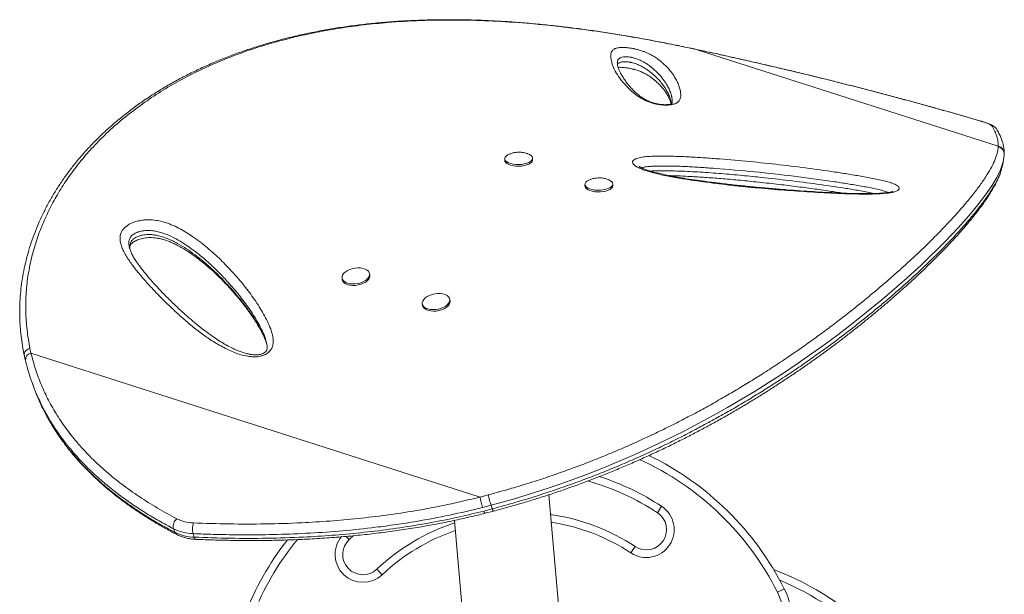
# Model space of a CAD drawing. Units: millimetres. Extents: x -61 to 737, y 0 to 529.
# Drawn here: x 397 to 421, y 252 to 266 of the extents above; entities that cross this region are included whole.
import ezdxf

# ---------------------------------------------------------------- set-up
doc = ezdxf.new("R2010")
doc.units = ezdxf.units.MM
doc.header["$LTSCALE"] = 20
doc.layers.add('CONTOUR', color=7, linetype='Continuous')

msp = doc.modelspace()

# ---------------------------------------------------------------- linework, layer by layer
at = {"layer": 'CONTOUR', "linetype": 'Continuous', "lineweight": 15}
for p, q in [((413.47162, 265.17602), (413.4685, 265.17699)), ((413.68548, 265.13071), (413.47162, 265.17602)), ((413.68548, 265.13071), (413.68371, 265.13267)), ((421.1319, 262.7456), (413.68548, 265.13071)), ((411.73911, 264.81879), (411.73715, 264.80281)), ((420.69255, 263.36358), (420.70435, 263.36208)), ((421.1313, 262.72808), (421.1319, 262.7456)), ((409.64979, 262.40719), (409.649, 262.44942)), ((421.27058, 262.46192), (421.27965, 262.52308)), ((421.2745, 262.52343), (421.27563, 262.54065)), ((421.27632, 262.54061), (421.27667, 262.56385)), ((408.96142, 262.43647), (408.96222, 262.39425)), ((410.93955, 261.80287), (410.94035, 261.76064)), ((411.50018, 261.92807), (411.46271, 261.9402)), ((411.62792, 261.77359), (411.62713, 261.81581)), ((405.63432, 259.56434), (405.62807, 259.60264)), ((404.94935, 259.49187), (404.9556, 259.45357)), ((406.92749, 258.85826), (406.93374, 258.81997)), ((407.61245, 258.93074), (407.6062, 258.96903)), ((403.08094, 257.91505), (403.07772, 257.92672)), ((397.25227, 257.75899), (397.27825, 257.64204)), ((408.3527, 254.09484), (397.27825, 257.64204)), ((397.29925, 256.93714), (397.33024, 256.84972)), ((408.3527, 254.09484), (408.555, 254.14764)), ((410.53803, 248.56472), (410.04927, 254.15129)), ((408.62415, 253.89146), (408.41675, 253.83778)), ((408.44773, 253.75036), (408.65514, 253.80404)), ((408.47624, 253.69556), (408.68068, 253.74832)), ((408.65514, 253.80404), (408.62415, 253.89146)), ((412.82951, 253.86644), (412.72657, 253.7097)), ((407.72021, 253.5186), (408.20824, 247.94045)), ((400.82268, 253.22636), (400.7917, 253.31378)), ((401.27623, 253.1932), (401.30721, 253.10578)), ((405.04906, 253.12298), (405.12303, 253.04448)), ((405.23115, 253.14394), (405.12303, 253.04448)), ((412.07457, 252.717), (412.17752, 252.87374)), ((405.8089, 252.31656), (405.93751, 252.18008)), ((415.68626, 251.74834), (415.85383, 251.83253))]:
    msp.add_line(p, q, dxfattribs=at)
at = {"layer": 'CONTOUR', "linetype": 'Continuous', "lineweight": 15, "flags": 128}
for points in [[(420.97774, 263.24178), (420.96755, 263.25299), (420.94924, 263.26578), (420.92311, 263.27996), (420.88954, 263.29531), (420.84904, 263.31159), (420.80222, 263.32857), (420.74979, 263.34599), (420.69255, 263.36358)], [(409.5235, 262.56162), (409.52748, 262.56024), (409.57573, 262.53921), (409.6129, 262.51425), (409.63748, 262.48636), (409.64845, 262.4567), (409.64537, 262.42648), (409.62836, 262.39693), (409.59813, 262.36926), (409.5559, 262.34461), (409.50341, 262.32399), (409.4428, 262.30823), (409.37656, 262.298), (409.3074, 262.29369), (409.23815, 262.2955), (409.17165, 262.30334), (409.11061, 262.3169), (409.05754, 262.33562), (409.01461, 262.35873), (408.98358, 262.38529), (408.96571, 262.41421), (408.96175, 262.44431), (408.97184, 262.47435), (408.99558, 262.5031), (409.032, 262.5294), (409.07961, 262.55215), (409.08203, 262.55309)], [(421.22828, 262.28502), (421.1863, 262.16042), (421.09663, 261.97624), (420.97482, 261.77176), (420.81929, 261.54541), (420.62918, 261.29689), (420.4054, 261.02772), (420.14485, 260.73533), (419.98635, 260.56583), (419.81567, 260.38906), (419.63265, 260.20523), (419.43636, 260.01383), (419.22689, 259.81535), (418.88484, 259.50243), (418.51027, 259.17352), (418.26951, 258.96885), (418.01623, 258.75891), (417.7496, 258.54363), (417.4688, 258.32302), (417.17407, 258.09799), (416.86276, 257.8673), (416.53657, 257.63305), (416.19262, 257.39408), (415.83307, 257.15278), (415.45672, 256.90927), (415.13456, 256.70795), (414.80085, 256.50617), (414.45672, 256.3051), (414.09936, 256.10375), (413.73182, 255.9045), (413.35123, 255.70641), (412.96108, 255.51191), (412.56067, 255.32115), (412.1666, 255.14203), (411.76407, 254.96771), (411.35497, 254.79933), (410.93642, 254.63609), (410.51262, 254.47995), (410.08066, 254.33007), (409.64489, 254.18807), (409.20423, 254.05495), (408.62415, 253.89147), (408.62415, 253.89146), (408.62415, 253.89146)], [(409.64979, 262.40719), (409.64616, 262.38425), (409.62916, 262.3547), (409.59892, 262.32704), (409.55669, 262.30239), (409.5042, 262.28176), (409.4436, 262.26601), (409.37736, 262.25577), (409.3082, 262.25147), (409.23895, 262.25327), (409.17244, 262.26111), (409.11141, 262.27467), (409.05834, 262.29339), (409.01541, 262.3165), (408.98437, 262.34306), (408.96651, 262.37198), (408.96222, 262.39425)], [(411.50297, 261.92755), (411.52947, 261.91734), (411.57275, 261.89435), (411.60418, 261.86788), (411.62248, 261.83902), (411.62689, 261.80894), (411.61724, 261.77888), (411.59392, 261.75006), (411.55789, 261.72368), (411.51061, 261.70079), (411.45403, 261.68236), (411.39046, 261.66912), (411.32251, 261.66162), (411.25295, 261.66017), (411.18464, 261.66483), (411.12036, 261.6754), (411.06276, 261.69146), (411.01419, 261.71234), (410.97664, 261.7372), (410.95165, 261.765), (410.94023, 261.79463), (410.94287, 261.82485), (410.95944, 261.85444), (410.98927, 261.88219), (411.03114, 261.90695), (411.06119, 261.91989)], [(411.62792, 261.77359), (411.62769, 261.76672), (411.61804, 261.73665), (411.59472, 261.70784), (411.55868, 261.68145), (411.51141, 261.65857), (411.45482, 261.64013), (411.39126, 261.62689), (411.3233, 261.61939), (411.25374, 261.61794), (411.18543, 261.6226), (411.12116, 261.63317), (411.06356, 261.64923), (411.01499, 261.67011), (410.97744, 261.69497), (410.95244, 261.72278), (410.94103, 261.7524), (410.94035, 261.76064)], [(405.02694, 259.64292), (405.07622, 259.67594), (405.1342, 259.70369), (405.19851, 259.72504), (405.26651, 259.73911), (405.33542, 259.74533), (405.40241, 259.74343), (405.46475, 259.73351), (405.51988, 259.71595), (405.56555, 259.6915), (405.59989, 259.66113), (405.62148, 259.62611), (405.62946, 259.58785), (405.62348, 259.54794), (405.60379, 259.50799), (405.57121, 259.46966), (405.52706, 259.4345), (405.47316, 259.40395), (405.4117, 259.37927), (405.3452, 259.36147), (405.2764, 259.35128), (405.2081, 259.34911), (405.1431, 259.35505), (405.08406, 259.36886), (405.0334, 259.38997), (404.99319, 259.41752), (404.96508, 259.45038), (404.95022, 259.48721), (404.94922, 259.5265), (404.96211, 259.56664), (404.98838, 259.60598), (405.02694, 259.64292)], [(405.63432, 259.56434), (405.63571, 259.54956), (405.62973, 259.50964), (405.61004, 259.4697), (405.57746, 259.43136), (405.53331, 259.3962), (405.47941, 259.36566), (405.41795, 259.34098), (405.35145, 259.32318), (405.28265, 259.31298), (405.21435, 259.31081), (405.14935, 259.31675), (405.09031, 259.33056), (405.03964, 259.35168), (404.99944, 259.37923), (404.97133, 259.41209), (404.95647, 259.44892), (404.9556, 259.45357)], [(407.5744, 259.03161), (407.59765, 258.99709), (407.60735, 258.95915), (407.60312, 258.91936), (407.58511, 258.87933), (407.55408, 258.8407), (407.51129, 258.80506), (407.45849, 258.77387), (407.39784, 258.7484), (407.33183, 258.72969), (407.26316, 258.71852), (407.19464, 258.71533), (407.12908, 258.72026), (407.06915, 258.73311), (407.01733, 258.75335), (406.97571, 258.78016), (406.94602, 258.81243), (406.92946, 258.84884), (406.92671, 258.88791), (406.93789, 258.92803), (406.96253, 258.96756), (406.99964, 259.00488), (407.04768, 259.03847), (407.1047, 259.06695), (407.16835, 259.08915), (407.23604, 259.10417), (407.30499, 259.11139), (407.37237, 259.11051), (407.43544, 259.10157), (407.4916, 259.08494), (407.53857, 259.0613), (407.5744, 259.03161)], [(407.61245, 258.93074), (407.6136, 258.92086), (407.60937, 258.88106), (407.59136, 258.84103), (407.56033, 258.80241), (407.51754, 258.76677), (407.46474, 258.73557), (407.40409, 258.7101), (407.33808, 258.6914), (407.26941, 258.68022), (407.20089, 258.67704), (407.13533, 258.68197), (407.0754, 258.69482), (407.02358, 258.71506), (406.98196, 258.74186), (406.95227, 258.77413), (406.93571, 258.81055), (406.93374, 258.81997)]]:
    msp.add_lwpolyline(points, dxfattribs=at)
at = {"layer": 'CONTOUR', "linetype": 'Continuous', "lineweight": 15}
for centre, radius, start, end in [((420.94017, 263.06229), 0.18338, 30.763913, 78.178912), ((421.09177, 262.56359), 0.18638, 0.077886, 77.565027), ((397.30477, 257.4812), 0.16301, 99.362224, 184.914514), ((409.34601, 248.56262), 7.0956, 26.677647, 65.509281), ((409.34601, 248.56262), 7.28313, 26.677647, 64.208498), ((409.34601, 248.56262), 6.15797, 56.703475, 74.376897), ((409.34601, 248.56262), 6.3455, 56.703475, 72.127517), ((409.87038, 254.33647), 1.53679, 189.045922, 198.935415), ((408.54672, 253.76589), 0.1002, 188.914109, 225.390724), ((412.45204, 253.29172), 0.6876, 236.703475, 56.703475), ((412.45204, 253.29172), 0.50007, 236.703475, 56.703475), ((401.03831, 253.36927), 0.25278, 130.785676, 192.680626), ((401.3105, 254.43915), 0.98131, 243.53603, 268.513494), ((409.34601, 248.56262), 5.15783, 56.703475, 81.687312), ((409.34601, 248.56262), 4.9703, 56.703475, 81.175245), ((401.30618, 254.34729), 1.15449, 243.53603, 268.513494), ((400.9059, 253.25222), 0.08714, 197.258435, 241.061504), ((401.33716, 254.25988), 1.15449, 243.53603, 268.513494), ((401.67673, 253.31251), 0.4179, 159.601192, 196.589417), ((409.34601, 248.56262), 5.15783, 108.312688, 133.296525), ((409.34601, 248.56262), 4.9703, 108.824755, 133.296525), ((401.37276, 253.11604), 0.06634, 188.89395, 253.970481), ((409.34601, 248.56262), 7.28313, 142.059352, 159.027136), ((409.34601, 248.56262), 7.0956, 140.752692, 157.134827), ((405.46597, 252.68052), 0.6876, 140.392865, 313.296525), ((405.46597, 252.68052), 0.50007, 133.296525, 313.296525), ((412.98383, 245.51013), 7.28313, 44.474152, 69.027136), ((412.98383, 245.51013), 7.0956, 45.333644, 67.134827), ((414.06648, 250.93446), 2.00028, 331.544901, 26.677647), ((414.06648, 250.93446), 1.81276, 325.629496, 26.677647)]:
    msp.add_arc(centre, radius, start, end, dxfattribs=at)
for points, knots in [([(413.46882, 265.17851), (413.31771, 265.20949), (413.03588, 265.26725), (412.61444, 265.3488), (412.20904, 265.42278), (411.79808, 265.49277), (411.38915, 265.55729), (410.97724, 265.61683), (410.56206, 265.67107), (410.14329, 265.71964), (409.72063, 265.76216), (409.29383, 265.79824), (408.86766, 265.82694), (408.44423, 265.84776), (408.02523, 265.86062), (407.608, 265.8654), (407.19291, 265.86185), (406.78068, 265.84973), (406.37204, 265.82881), (405.96787, 265.79892), (405.56842, 265.75991), (405.17372, 265.7118), (404.7843, 265.65441), (404.40092, 265.58774), (404.02417, 265.51182), (403.65387, 265.42655), (403.28989, 265.33186), (402.93214, 265.22764), (402.58159, 265.11416), (402.2392, 264.99151), (401.90557, 264.8601), (401.5805, 264.71994), (401.26421, 264.57116), (400.95732, 264.4141), (400.66042, 264.2491), (400.37401, 264.07655), (400.09831, 263.89664), (399.83297, 263.70922), (399.57779, 263.51437), (399.33292, 263.31229), (399.09904, 263.10362), (398.87661, 262.88894), (398.66606, 262.66878), (398.46771, 262.44367), (398.28185, 262.21412), (398.10863, 261.98057), (397.94801, 261.74307), (397.79965, 261.50166), (397.6634, 261.25637), (397.53946, 261.0077), (397.42808, 260.75638), (397.32948, 260.50312), (397.2438, 260.2486), (397.17114, 259.99347), (397.11152, 259.73834), (397.06482, 259.48313), (397.03065, 259.22775), (397.00905, 258.97205), (397.00008, 258.71652), (397.00345, 258.47277), (397.01788, 258.23545), (397.04467, 258.00314), (397.07747, 257.78769), (397.10336, 257.64988), (397.11417, 257.59232)], [0, 0, 0, 0, 0.01765123, 0.03292047, 0.04923295, 0.06513571, 0.08120335, 0.09745609, 0.11391749, 0.13061046, 0.14755712, 0.16477852, 0.18228451, 0.19950518, 0.21679523, 0.23417746, 0.25163271, 0.2691408, 0.28668062, 0.30423045, 0.3217483, 0.33929448, 0.35686278, 0.37437142, 0.39183783, 0.40927953, 0.42671404, 0.44415764, 0.46161978, 0.47895592, 0.4962054, 0.51341269, 0.53055509, 0.54761082, 0.5645593, 0.58138137, 0.59805996, 0.61462543, 0.63116673, 0.64763435, 0.66400681, 0.68026481, 0.69639129, 0.71237162, 0.72819365, 0.74384915, 0.75934079, 0.77474113, 0.7900765, 0.80532544, 0.82046855, 0.83548877, 0.85037163, 0.86510538, 0.87968097, 0.89408477, 0.90845245, 0.92276736, 0.93700815, 0.95119726, 0.96354964, 0.97652937, 0.99019741, 1, 1, 1, 1]), ([(413.47162, 265.17602), (413.28929, 265.21324), (412.92461, 265.28769), (412.37852, 265.39028), (411.74189, 265.50046), (411.02109, 265.60969), (410.20538, 265.71152), (409.38876, 265.78908), (408.55461, 265.84079), (407.71873, 265.86172), (406.88388, 265.84879), (406.13724, 265.80461), (405.4754, 265.7381), (404.89404, 265.6581), (404.32203, 265.55698), (403.76034, 265.43405), (403.21018, 265.2888), (402.72203, 265.13628), (402.29243, 264.9826), (401.85894, 264.80996), (401.38873, 264.59769), (400.88966, 264.33809), (400.41905, 264.05821), (399.96908, 263.75308), (399.54184, 263.42248), (399.13975, 263.06672), (398.78773, 262.70889), (398.48238, 262.35367), (398.21929, 262.00544), (397.97985, 261.64147), (397.76623, 261.26227), (397.58062, 260.86894), (397.42329, 260.45861), (397.29769, 260.03214), (397.2071, 259.5913), (397.15327, 259.14044), (397.14363, 258.6824), (397.17496, 258.21965), (397.2265, 257.91251), (397.25226, 257.75899)], [0, 0, 0, 0, 0.0214203, 0.04284398, 0.06425823, 0.09661104, 0.12854315, 0.16213114, 0.19571954, 0.23120105, 0.26670978, 0.30219248, 0.32849798, 0.3548142, 0.38111992, 0.40781981, 0.43453084, 0.46123018, 0.48093075, 0.50063131, 0.52956636, 0.55745139, 0.58535085, 0.61323472, 0.6417021, 0.67018629, 0.69865117, 0.72257207, 0.74650477, 0.77042453, 0.7948328, 0.81925556, 0.84366189, 0.86930573, 0.89496905, 0.92061053, 0.94705964, 0.97353779, 1, 1, 1, 1]), ([(412.14853, 265.14703), (412.17701, 265.14084), (412.24457, 265.12617), (412.33551, 265.0991), (412.41696, 265.06962), (412.50866, 265.03013), (412.60489, 264.98039), (412.69747, 264.9214), (412.81095, 264.83689), (412.93769, 264.72608), (413.05823, 264.58894), (413.14576, 264.4618), (413.21214, 264.34418), (413.25884, 264.23708), (413.28126, 264.16019), (413.29015, 264.11468), (413.29252, 264.10101), (413.29669, 264.07363), (413.30007, 264.0322), (413.30086, 263.97628), (413.29288, 263.92023), (413.2658, 263.86583), (413.21731, 263.81973), (413.15619, 263.7886), (413.09482, 263.77213), (413.02883, 263.76146), (412.93602, 263.75687), (412.82406, 263.76369), (412.72245, 263.77876), (412.63565, 263.79786), (412.54888, 263.82296), (412.46394, 263.85508), (412.35647, 263.90651), (412.24511, 263.97386), (412.13895, 264.05588), (412.01084, 264.17453), (411.86687, 264.32761), (411.73097, 264.51066), (411.63653, 264.68521), (411.5832, 264.84889), (411.57413, 264.97005), (411.58371, 265.05559), (411.61002, 265.10887), (411.65866, 265.14432), (411.71562, 265.16451), (411.76102, 265.17368), (411.81484, 265.17864), (411.88663, 265.17987), (411.98739, 265.17365), (412.0853, 265.15944), (412.13827, 265.14904), (412.14853, 265.14703)], [0, 0, 0, 0, 0.00747559, 0.01773369, 0.02707428, 0.03644175, 0.05646611, 0.07660023, 0.09673283, 0.144178, 0.19169007, 0.23918887, 0.27462299, 0.31006494, 0.34551667, 0.34994794, 0.35437936, 0.35881094, 0.37654042, 0.39454749, 0.41262711, 0.43057616, 0.44840422, 0.46109124, 0.46752321, 0.47394363, 0.48377405, 0.49359252, 0.50217704, 0.50982425, 0.5174864, 0.52855821, 0.53966197, 0.56236961, 0.58520134, 0.60802779, 0.66182311, 0.71581066, 0.76987074, 0.82387176, 0.87767841, 0.90005132, 0.92242418, 0.94462133, 0.95296866, 0.96130303, 0.9682599, 0.97520896, 0.98626071, 0.99733759, 1, 1, 1, 1]), ([(413.68363, 265.13237), (413.65303, 265.13909), (413.58146, 265.1548), (413.50998, 265.16943), (413.46907, 265.17781)], [0, 0, 0, 0, 0.42762211, 1, 1, 1, 1]), ([(420.70437, 263.36202), (420.69474, 263.36489), (420.57643, 263.40015), (420.33946, 263.46936), (419.99297, 263.56936), (419.63602, 263.67042), (419.27545, 263.77077), (418.91092, 263.87045), (418.54236, 263.9695), (418.16961, 264.06796), (417.79333, 264.16566), (417.41416, 264.2624), (417.03147, 264.35838), (416.64428, 264.45385), (416.25194, 264.54896), (415.85574, 264.64338), (415.45709, 264.73677), (415.05747, 264.82876), (414.65665, 264.91941), (414.25276, 265.0091), (413.92794, 265.08025), (413.7377, 265.12095), (413.68367, 265.13251)], [0, 0, 0, 0, 0.00454048, 0.05578235, 0.10963881, 0.16326698, 0.21674702, 0.27015742, 0.32357658, 0.3770624, 0.43069329, 0.48421217, 0.53765086, 0.5916822, 0.64617913, 0.70100809, 0.75602545, 0.81107982, 0.86599248, 0.92133257, 0.97765908, 1, 1, 1, 1]), ([(420.69255, 263.36358), (420.47257, 263.4281), (420.03243, 263.55721), (419.34815, 263.74954), (418.6412, 263.9422), (417.91134, 264.13432), (417.16169, 264.32511), (416.43304, 264.50441), (415.72938, 264.67217), (415.05087, 264.82915), (414.36875, 264.98265), (413.91324, 265.08136), (413.68548, 265.13071)], [0, 0, 0, 0, 0.10241995, 0.20492859, 0.30734501, 0.41320249, 0.51916149, 0.62502453, 0.71828266, 0.8115426, 0.90577025, 1, 1, 1, 1]), ([(412.09009, 264.93351), (412.08509, 264.93449), (412.05828, 264.93978), (412.00959, 264.94672), (411.94287, 264.95036), (411.87344, 264.94601), (411.80805, 264.92573), (411.76115, 264.88998), (411.7419, 264.85122), (411.73975, 264.82615), (411.73911, 264.81879)], [0, 0, 0, 0, 0.0156938, 0.08409563, 0.14862566, 0.25258717, 0.40312377, 0.64903183, 0.89702763, 1, 1, 1, 1]), ([(413.08959, 263.81087), (413.09016, 263.81468), (413.09332, 263.83575), (413.08977, 263.87518), (413.08699, 263.91485), (413.08261, 263.94182), (413.08017, 263.95533), (413.07102, 264.00041), (413.04827, 264.07671), (413.00133, 264.18321), (412.93497, 264.30016), (412.84794, 264.42649), (412.72887, 264.56252), (412.6048, 264.67135), (412.49646, 264.75291), (412.41144, 264.80798), (412.32572, 264.85266), (412.24961, 264.88589), (412.19434, 264.90612), (412.13976, 264.92262), (412.10374, 264.93052), (412.09009, 264.93351)], [0, 0, 0, 0, 0.00975273, 0.0539375, 0.1000713, 0.11164997, 0.12323495, 0.134826, 0.22776482, 0.32097964, 0.4144018, 0.53894644, 0.66352488, 0.78792696, 0.83780119, 0.88767333, 0.93726087, 0.95598192, 0.974632, 0.99038751, 1, 1, 1, 1]), ([(413.08866, 263.81102), (413.08854, 263.80939), (413.08801, 263.80207), (413.08722, 263.80132), (413.08292, 263.79425), (413.08312, 263.79452), (413.08066, 263.79253), (413.07065, 263.78746), (413.05192, 263.78125), (413.02951, 263.77612), (412.99607, 263.77161), (412.95364, 263.76881), (412.90387, 263.76834), (412.84876, 263.77086), (412.79234, 263.77668), (412.73674, 263.78566), (412.68127, 263.79734), (412.62576, 263.81208), (412.57122, 263.82972), (412.51942, 263.84984), (412.4657, 263.87444), (412.41169, 263.90324), (412.35294, 263.93965), (412.28868, 263.98459), (412.22364, 264.03644), (412.15747, 264.09655), (412.08532, 264.17006), (412.01404, 264.25104), (411.94771, 264.33683), (411.8888, 264.42387), (411.83864, 264.50949), (411.79787, 264.58886), (411.76921, 264.65544), (411.74961, 264.71413), (411.73894, 264.76452), (411.73655, 264.79764), (411.73776, 264.81872), (411.73781, 264.8189), (411.73783, 264.81895)], [0, 0, 0, 0, 0.0084601, 0.03788543, 0.0736958, 0.09521552, 0.10980574, 0.12157426, 0.13207345, 0.14056152, 0.14971086, 0.15881212, 0.16877291, 0.17905752, 0.18912931, 0.19905165, 0.20990204, 0.22181515, 0.23491854, 0.24927865, 0.26508855, 0.285442, 0.30817994, 0.33790173, 0.37269208, 0.41069556, 0.45685193, 0.51481315, 0.57119892, 0.63157837, 0.69719875, 0.75437977, 0.80797166, 0.85900385, 0.91306705, 0.96603598, 0.98987691, 1, 1, 1, 1]), ([(411.74204, 264.75465), (411.74729, 264.76357), (411.75662, 264.77945), (411.78331, 264.79912), (411.81277, 264.81313), (411.84875, 264.82271), (411.88974, 264.82819), (411.94107, 264.82906), (411.99934, 264.82467), (412.04276, 264.81793), (412.06526, 264.81345), (412.06894, 264.81272)], [0, 0, 0, 0, 0.195551012, 0.347997384, 0.501821361, 0.603085419, 0.706584959, 0.814776323, 0.90124739, 0.983839857, 1, 1, 1, 1]), ([(411.75938, 264.68781), (411.76432, 264.68828), (411.77964, 264.68973), (411.81397, 264.69017), (411.86022, 264.68848), (411.91174, 264.68401), (411.96881, 264.67677), (412.02858, 264.66699), (412.08773, 264.65511), (412.1343, 264.64389), (412.17887, 264.63175), (412.22294, 264.61838), (412.27227, 264.60117), (412.31999, 264.5822), (412.36955, 264.55992), (412.4218, 264.5337), (412.4759, 264.50308), (412.53772, 264.46398), (412.6019, 264.41862), (412.66761, 264.36592), (412.73854, 264.30194), (412.80967, 264.22943), (412.87698, 264.14964), (412.9373, 264.06567), (412.9889, 263.97986), (413.0282, 263.90061), (413.05335, 263.83704), (413.06118, 263.80121), (413.06456, 263.78572)], [0, 0, 0, 0, 0.00731456, 0.02266953, 0.03542256, 0.04897007, 0.06248312, 0.07650298, 0.09059831, 0.10394134, 0.11103275, 0.12608345, 0.14195527, 0.15985996, 0.18080826, 0.20711935, 0.23763175, 0.27476941, 0.3258239, 0.3781912, 0.44121865, 0.52370245, 0.60459553, 0.69224059, 0.78866609, 0.86780292, 0.94283539, 1, 1, 1, 1]), ([(412.06894, 264.81272), (412.08447, 264.80926), (412.12471, 264.80032), (412.16199, 264.78855), (412.20492, 264.77375), (412.24571, 264.7578), (412.31293, 264.72736), (412.38672, 264.68758), (412.46384, 264.63898), (412.55701, 264.57229), (412.65559, 264.48878), (412.75629, 264.38772), (412.871, 264.25093), (412.96034, 264.11176), (413.02661, 263.96959), (413.05272, 263.88885), (413.06364, 263.83925), (413.06659, 263.82347), (413.06924, 263.80807), (413.07068, 263.79716), (413.07181, 263.78851)], [0, 0, 0, 0, 0.01198378, 0.0310468, 0.03367314, 0.05483828, 0.07642523, 0.12097677, 0.1703836, 0.21998863, 0.31991866, 0.42162492, 0.52349547, 0.72805387, 0.82990822, 0.93146989, 0.95679772, 0.96945157, 0.97577588, 1, 1, 1, 1]), ([(421.0896, 263.16711), (421.0841, 263.17513), (421.07155, 263.19343), (421.04829, 263.21462), (421.02053, 263.23585), (420.98308, 263.25822), (420.93543, 263.28125), (420.87382, 263.30627), (420.80604, 263.3304), (420.7474, 263.34921), (420.71284, 263.35954), (420.70454, 263.36202)], [0, 0, 0, 0, 0.057526291, 0.131199068, 0.217399898, 0.328325624, 0.497037265, 0.646670673, 0.804134369, 0.952925724, 1, 1, 1, 1]), ([(421.1319, 262.7456), (421.13002, 262.7845), (421.12626, 262.86231), (421.09621, 262.9845), (421.04972, 263.11037), (421.00174, 263.19797), (420.97774, 263.24178)], [0, 0, 0, 0, 0.24969039, 0.49950182, 0.74968608, 1, 1, 1, 1]), ([(421.27717, 262.56486), (421.27744, 262.58063), (421.27829, 262.63114), (421.2668, 262.71803), (421.24455, 262.81922), (421.21402, 262.91554), (421.17174, 263.01489), (421.13186, 263.09347), (421.10319, 263.14128), (421.09502, 263.15489)], [0, 0, 0, 0, 0.08075854, 0.25868224, 0.44110095, 0.59635478, 0.74723359, 0.9280352, 1, 1, 1, 1]), ([(408.555, 254.14762), (408.74739, 254.20092), (409.08047, 254.2932), (409.55302, 254.43521), (409.97211, 254.57161), (410.39067, 254.71591), (410.80733, 254.86854), (411.22257, 255.02957), (411.63447, 255.19829), (412.04267, 255.37447), (412.44037, 255.55495), (412.8275, 255.73909), (413.20327, 255.92593), (413.57288, 256.11765), (413.9353, 256.31343), (414.29099, 256.51318), (414.63844, 256.71567), (414.97761, 256.92041), (415.32192, 257.13546), (415.66978, 257.36048), (416.01879, 257.59444), (416.35548, 257.82799), (416.67934, 258.06015), (416.99114, 258.29083), (417.29003, 258.51878), (417.5764, 258.74364), (417.84678, 258.96199), (418.10193, 259.17358), (418.3496, 259.38422), (418.59184, 259.59553), (418.82758, 259.80669), (419.05044, 260.01179), (419.26051, 260.21055), (419.49168, 260.43557), (419.73556, 260.68197), (419.99936, 260.96133), (420.24694, 261.23869), (420.47298, 261.5096), (420.66465, 261.75849), (420.82271, 261.98616), (420.94818, 262.19364), (421.04532, 262.38784), (421.10991, 262.56931), (421.12417, 262.67513), (421.1313, 262.72808)], [0, 0, 0, 0, 0.02300619, 0.03983185, 0.05673749, 0.07366926, 0.09076876, 0.10789773, 0.12520113, 0.14253694, 0.15996002, 0.17678551, 0.19369557, 0.21063658, 0.22775469, 0.24490349, 0.26222865, 0.27958307, 0.29701977, 0.31682754, 0.33673327, 0.35667511, 0.37681144, 0.39698004, 0.41733611, 0.43772052, 0.458188, 0.47802107, 0.49787445, 0.51952992, 0.5412435, 0.56297845, 0.58479916, 0.60663883, 0.63964929, 0.67271549, 0.71235149, 0.75206519, 0.79167237, 0.8313441, 0.87119859, 0.91110914, 0.95552144, 1, 1, 1, 1]), ([(421.27563, 262.54065), (421.27642, 262.54827), (421.27955, 262.57845), (421.26464, 262.62083), (421.23902, 262.66224), (421.21043, 262.69122), (421.17428, 262.7153), (421.14589, 262.72374), (421.1313, 262.72808)], [0, 0, 0, 0, 0.08930951, 0.35391292, 0.50111337, 0.65786615, 0.8241642, 1, 1, 1, 1]), ([(409.45108, 262.58219), (409.4234, 262.58724), (409.37017, 262.59697), (409.28582, 262.59852), (409.20319, 262.58902), (409.13461, 262.57317), (409.09745, 262.55799), (409.08545, 262.55309)], [0, 0, 0, 0, 0.22651238, 0.43559299, 0.67651685, 0.89560302, 1, 1, 1, 1]), ([(409.52016, 262.56206), (409.5153, 262.56396), (409.49292, 262.57267), (409.46945, 262.57801), (409.45108, 262.58219)], [0, 0, 0, 0, 0.21715552, 1, 1, 1, 1]), ([(418.6792, 261.73246), (418.68343, 261.72142), (418.69098, 261.70174), (418.67841, 261.67519), (418.64644, 261.64661), (418.58302, 261.62094), (418.49224, 261.60076), (418.37606, 261.58403), (418.2207, 261.57179), (417.98364, 261.56438), (417.69318, 261.56409), (417.35096, 261.57274), (417.0065, 261.58797), (416.56067, 261.61265), (416.01354, 261.64755), (415.36722, 261.69844), (414.72545, 261.75999), (414.09239, 261.83373), (413.55707, 261.9086), (413.1177, 261.98072), (412.81501, 262.0415), (412.56554, 262.10288), (412.39647, 262.15593), (412.27076, 262.20801), (412.18507, 262.25538), (412.13351, 262.29918), (412.11436, 262.33599), (412.11245, 262.37186), (412.14263, 262.41154), (412.20873, 262.44317), (412.27837, 262.46261), (412.37246, 262.48023), (412.50591, 262.49308), (412.74096, 262.50109), (413.04664, 262.50087), (413.42139, 262.48765), (413.79619, 262.46525), (414.29247, 262.42927), (414.90984, 262.37736), (415.64602, 262.30078), (416.37814, 262.21142), (416.97762, 262.12717), (417.44698, 262.05536), (417.78688, 261.99848), (418.06669, 261.94518), (418.28681, 261.89787), (418.4203, 261.86377), (418.51715, 261.83293), (418.58157, 261.80734), (418.6326, 261.77956), (418.66475, 261.75416), (418.6752, 261.73846), (418.6792, 261.73246)], [0, 0, 0, 0, 0.007279209, 0.012971144, 0.018662849, 0.029194711, 0.036873086, 0.04456752, 0.058384757, 0.072243093, 0.095822841, 0.119485694, 0.143224314, 0.166907685, 0.211442847, 0.256110605, 0.300801131, 0.345426416, 0.389925852, 0.415902757, 0.441858085, 0.458599655, 0.4753053, 0.485342511, 0.495359248, 0.505117058, 0.510072689, 0.515021015, 0.524135327, 0.531978172, 0.537244596, 0.542520509, 0.554262251, 0.566063883, 0.591738378, 0.617477238, 0.643285439, 0.669054679, 0.720030121, 0.771042458, 0.822049368, 0.873017406, 0.897261235, 0.9215065, 0.945712726, 0.958259205, 0.97077274, 0.9770642, 0.98334376, 0.98970716, 0.996067144, 1, 1, 1, 1]), ([(421.26465, 262.44962), (421.2619, 262.41629), (421.2578, 262.36642), (421.23563, 262.3053), (421.22828, 262.28502)], [0, 0, 0, 0, 0.66832028, 1, 1, 1, 1]), ([(418.5296, 261.63206), (418.52963, 261.63209), (418.53111, 261.63312), (418.52561, 261.62983), (418.51326, 261.62542), (418.48916, 261.61844), (418.45582, 261.61089), (418.4088, 261.60266), (418.34544, 261.59463), (418.26789, 261.58768), (418.174, 261.58206), (418.05848, 261.57758), (417.92176, 261.57507), (417.76413, 261.57525), (417.58842, 261.57829), (417.38673, 261.58441), (417.14464, 261.5937), (416.86789, 261.60689), (416.56361, 261.62432), (416.2463, 261.64534), (415.9108, 261.67038), (415.55338, 261.6999), (415.18915, 261.73254), (414.81895, 261.7688), (414.45819, 261.80779), (414.10342, 261.85038), (413.78592, 261.89273), (413.51021, 261.93304), (413.27869, 261.97055), (413.06359, 262.00946), (412.87894, 262.04741), (412.72424, 262.08249), (412.60906, 262.11204), (412.51522, 262.13976), (412.43881, 262.16611), (412.37783, 262.19086), (412.3295, 262.21452), (412.30191, 262.23065), (412.28288, 262.24383), (412.28057, 262.24576), (412.2802, 262.24608), (412.28003, 262.24624)], [0, 0, 0, 0, 0.0001519, 0.00670754, 0.01277636, 0.01947002, 0.0263938, 0.03648596, 0.04778247, 0.06070493, 0.07555143, 0.09291337, 0.11469652, 0.13808269, 0.16384236, 0.19295664, 0.22739633, 0.2707648, 0.31495654, 0.36148917, 0.41073821, 0.46325652, 0.51993257, 0.57273623, 0.62865656, 0.68209021, 0.73348001, 0.77393739, 0.80956427, 0.84200583, 0.87656624, 0.8998735, 0.91950904, 0.93652918, 0.95152106, 0.96493568, 0.9771438, 0.98849268, 0.99335597, 0.99681062, 1, 1, 1, 1]), ([(418.41824, 261.60474), (418.41765, 261.60502), (418.39091, 261.61779), (418.31361, 261.64332), (418.1822, 261.67666), (417.97768, 261.72013), (417.71114, 261.77061), (417.38092, 261.82527), (416.84159, 261.9069), (416.09004, 262.00906), (415.12197, 262.11713), (414.35164, 262.18299), (413.7842, 262.2233), (413.42066, 262.24464), (413.0568, 262.25724), (412.76876, 262.25672), (412.5551, 262.25014), (412.43731, 262.23838), (412.36029, 262.22489), (412.33899, 262.21399), (412.33549, 262.21219)], [0, 0, 0, 0, 0.000456, 0.02090573, 0.04660594, 0.07238168, 0.12700649, 0.18172017, 0.23643135, 0.39255877, 0.54880123, 0.70495352, 0.76302871, 0.8211923, 0.87919529, 0.93705103, 0.95981266, 0.98243464, 0.99710754, 1, 1, 1, 1]), ([(421.20047, 262.15379), (421.21034, 262.17929), (421.2213, 262.20759), (421.22433, 262.23094), (421.22463, 262.23325)], [0, 0, 0, 0, 0.90085472, 1, 1, 1, 1]), ([(421.22508, 262.2329), (421.22978, 262.25528), (421.23894, 262.29886), (421.24865, 262.34488), (421.25338, 262.36728)], [0, 0, 0, 0, 0.513345834, 1, 1, 1, 1]), ([(408.65514, 253.80405), (408.65514, 253.80405), (408.8497, 253.85754), (409.18591, 253.95051), (409.66238, 254.09319), (410.08411, 254.23001), (410.50539, 254.37477), (410.92486, 254.52794), (411.343, 254.68957), (411.75789, 254.85899), (412.16916, 255.03594), (412.56971, 255.21715), (412.95947, 255.40198), (413.33764, 255.58944), (413.70972, 255.78185), (414.07465, 255.9784), (414.43289, 256.179), (414.78288, 256.3824), (415.12457, 256.58811), (415.47172, 256.80439), (415.82269, 257.0309), (416.17498, 257.26659), (416.51476, 257.5019), (416.84147, 257.73581), (417.20875, 258.00731), (417.60636, 258.31289), (417.97384, 258.60792), (418.27315, 258.85642), (418.5221, 259.0685), (418.76613, 259.28188), (419.00414, 259.49579), (419.2285, 259.70319), (419.43804, 259.90256), (419.63328, 260.09386), (419.81482, 260.27716), (419.98433, 260.45377), (420.18523, 260.67008), (420.40425, 260.91808), (420.62554, 261.18704), (420.81189, 261.43371), (420.96469, 261.65927), (421.08293, 261.86358), (421.16441, 262.02938), (421.19026, 262.11857), (421.20047, 262.15379)], [0, 0, 0, 0, 0.0000001, 0.02474309, 0.04273659, 0.06081515, 0.07892148, 0.09720653, 0.11552302, 0.13402558, 0.15256286, 0.17119345, 0.18914999, 0.2071975, 0.22527829, 0.24355011, 0.2618551, 0.28035072, 0.29887814, 0.31749475, 0.33869002, 0.35999333, 0.38133648, 0.40289457, 0.42448839, 0.4572139, 0.49004235, 0.51121007, 0.53240009, 0.55580077, 0.57922721, 0.60272713, 0.62624984, 0.64931822, 0.67242329, 0.69554599, 0.71870314, 0.7608781, 0.80313712, 0.84526217, 0.88745684, 0.92984844, 0.97230037, 1, 1, 1, 1]), ([(408.68111, 253.74597), (408.79223, 253.77652), (409.02545, 253.84064), (409.36981, 253.93912), (409.7182, 254.04417), (410.06293, 254.15471), (410.41313, 254.27292), (410.76264, 254.3972), (411.10659, 254.52559), (411.44528, 254.65803), (411.7778, 254.79394), (412.10444, 254.93335), (412.42571, 255.07607), (412.74244, 255.2223), (413.0535, 255.37134), (413.35719, 255.52226), (413.65387, 255.67497), (413.9453, 255.83001), (414.23329, 255.9882), (414.51818, 256.1496), (414.79954, 256.31385), (415.07691, 256.48058), (415.3498, 256.64934), (415.61768, 256.81966), (415.88002, 256.99104), (416.13627, 257.16293), (416.38592, 257.33483), (416.63081, 257.50767), (416.8715, 257.68176), (417.10844, 257.85737), (417.34046, 258.03353), (417.56753, 258.21009), (417.78957, 258.38685), (418.00652, 258.56357), (418.21826, 258.74), (418.42467, 258.91581), (418.62562, 259.09063), (418.82161, 259.26465), (419.01193, 259.43738), (419.19602, 259.60834), (419.37309, 259.77679), (419.54308, 259.94268), (419.70592, 260.10589), (419.86153, 260.26635), (420.00981, 260.42393), (420.15068, 260.57852), (420.28404, 260.73), (420.40979, 260.87822), (420.52781, 261.02305), (420.63799, 261.16431), (420.74025, 261.3019), (420.83444, 261.43556), (420.92117, 261.56642), (420.99947, 261.69429), (421.06877, 261.81916), (421.12756, 261.94047), (421.17239, 262.04748), (421.19206, 262.11293), (421.20025, 262.14019)], [0, 0, 0, 0, 0.01421533, 0.029836334, 0.044109682, 0.058987673, 0.074363212, 0.089593054, 0.104698592, 0.119707432, 0.134656794, 0.149402525, 0.164145629, 0.178925551, 0.19366079, 0.208280084, 0.22274523, 0.237262085, 0.2519409, 0.266778943, 0.281771827, 0.296912597, 0.312191657, 0.32759673, 0.343112867, 0.35872252, 0.374405925, 0.390166639, 0.406368561, 0.422798702, 0.439475079, 0.456412528, 0.47362459, 0.491123267, 0.508918753, 0.527019111, 0.545418746, 0.564138678, 0.583296458, 0.60268651, 0.622325988, 0.642229817, 0.662412456, 0.682887847, 0.703669373, 0.724769829, 0.746201396, 0.767975636, 0.790103506, 0.812595418, 0.835461359, 0.858711177, 0.882392052, 0.906824129, 0.931564722, 0.956614746, 0.981930503, 1, 1, 1, 1]), ([(411.46271, 261.9402), (411.43485, 261.94684), (411.38269, 261.95928), (411.30108, 261.96525), (411.22078, 261.96135), (411.14009, 261.94719), (411.08935, 261.92963), (411.06443, 261.92101)], [0, 0, 0, 0, 0.21166629, 0.39636828, 0.60298727, 0.80503267, 1, 1, 1, 1]), ([(412.54797, 262.13078), (412.58228, 262.1331), (412.69634, 262.14082), (412.89679, 262.14044), (413.23249, 262.1337), (413.65853, 262.1148), (414.17266, 262.08059), (414.68544, 262.03687), (415.25713, 261.98072), (415.88755, 261.91165), (416.5744, 261.82507), (417.13832, 261.74309), (417.58079, 261.67249), (417.85623, 261.62592), (418.01355, 261.59063), (418.06849, 261.57831)], [0, 0, 0, 0, 0.01894278, 0.06297419, 0.10705273, 0.19875556, 0.29054762, 0.38241654, 0.47422426, 0.59860206, 0.72300238, 0.84732739, 0.90752338, 0.96770512, 1, 1, 1, 1]), ([(413.01841, 262.01965), (413.03665, 262.01934), (413.12591, 262.01781), (413.30102, 262.01029), (413.57731, 261.99654), (413.9132, 261.97571), (414.30252, 261.94632), (414.72306, 261.90921), (415.18075, 261.86347), (415.65443, 261.81141), (416.12148, 261.75508), (416.55642, 261.69773), (416.94427, 261.64267), (417.18675, 261.60501), (417.29442, 261.58828)], [0, 0, 0, 0, 0.01269068, 0.06207668, 0.12149694, 0.20458886, 0.29549461, 0.39252017, 0.4980116, 0.61567969, 0.72472267, 0.82662289, 0.92301022, 1, 1, 1, 1]), ([(402.99149, 257.58391), (402.98074, 257.58047), (402.92755, 257.56345), (402.83467, 257.55059), (402.72253, 257.55247), (402.59617, 257.56817), (402.45244, 257.6014), (402.29737, 257.65581), (402.09288, 257.74694), (401.84586, 257.87975), (401.56788, 258.06133), (401.3105, 258.25694), (401.06906, 258.46184), (400.80416, 258.7015), (400.51714, 258.97571), (400.25009, 259.2539), (400.02849, 259.50207), (399.85016, 259.71968), (399.68483, 259.94178), (399.57286, 260.13105), (399.50827, 260.28374), (399.48022, 260.38976), (399.47248, 260.49264), (399.48705, 260.57829), (399.519, 260.65014), (399.55866, 260.70745), (399.61374, 260.76144), (399.68059, 260.80869), (399.75613, 260.84748), (399.84634, 260.88223), (399.95364, 260.91048), (400.06945, 260.92754), (400.17851, 260.93205), (400.3038, 260.92655), (400.44569, 260.90462), (400.61586, 260.85818), (400.78933, 260.79214), (400.96337, 260.70675), (401.1235, 260.61214), (401.35328, 260.45928), (401.63945, 260.24045), (401.96178, 259.94573), (402.25936, 259.63406), (402.5394, 259.30873), (402.79571, 258.96716), (402.98144, 258.67043), (403.11263, 258.42702), (403.19426, 258.2403), (403.23841, 258.08272), (403.25484, 257.95926), (403.25322, 257.88328), (403.23973, 257.81642), (403.21371, 257.75108), (403.16012, 257.67844), (403.077, 257.61738), (403.01478, 257.59303), (402.99149, 257.58391)], [0, 0, 0, 0, 0.002244412, 0.01110028, 0.018440071, 0.025801378, 0.039004792, 0.052279913, 0.065545994, 0.095275771, 0.125065175, 0.154948321, 0.184869732, 0.214710486, 0.257437575, 0.300164622, 0.328763576, 0.357360824, 0.386040015, 0.414690024, 0.427570209, 0.440438427, 0.45115703, 0.461844991, 0.468192264, 0.474531639, 0.480935552, 0.487336231, 0.493153505, 0.498975118, 0.507068862, 0.515165864, 0.522125718, 0.529091786, 0.541228187, 0.553396252, 0.570136306, 0.586942339, 0.603807385, 0.620628175, 0.663979201, 0.707395025, 0.750796388, 0.795237465, 0.839695099, 0.884115227, 0.905831668, 0.927550723, 0.949207556, 0.958143303, 0.967065561, 0.972738339, 0.978399785, 0.986679779, 0.995014396, 1, 1, 1, 1]), ([(403.07406, 257.94001), (403.06511, 257.97574), (403.04032, 258.07477), (402.96824, 258.22679), (402.84208, 258.46121), (402.66156, 258.74694), (402.41423, 259.07669), (402.16344, 259.36871), (401.91988, 259.62813), (401.68456, 259.85589), (401.43113, 260.07392), (401.18743, 260.25521), (400.96197, 260.40401), (400.7533, 260.51888), (400.55744, 260.59814), (400.38558, 260.64572), (400.24592, 260.66782), (400.11631, 260.66941), (400.0076, 260.65353), (399.91634, 260.62968), (399.82157, 260.5887), (399.74247, 260.52206), (399.70111, 260.44333), (399.68945, 260.36287), (399.69217, 260.30328), (399.70105, 260.27141), (399.70289, 260.26481)], [0, 0, 0, 0, 0.02540098, 0.07039349, 0.11538229, 0.20782391, 0.30034034, 0.39282393, 0.46367727, 0.53459377, 0.60545298, 0.67622811, 0.72209522, 0.76797407, 0.81358697, 0.83580621, 0.85795755, 0.88050374, 0.8927429, 0.90497427, 0.92103788, 0.93822265, 0.95718395, 0.97608385, 0.99505054, 1, 1, 1, 1]), ([(399.71732, 260.20697), (399.71558, 260.21576), (399.70968, 260.24546), (399.71343, 260.29866), (399.7304, 260.36602), (399.77259, 260.43264), (399.84637, 260.4915), (399.93529, 260.52947), (400.02136, 260.5523), (400.09969, 260.56437), (400.18829, 260.56908), (400.28625, 260.5637), (400.4032, 260.54497), (400.52598, 260.51225), (400.65431, 260.46549), (400.777, 260.41053), (400.93478, 260.32845), (401.12006, 260.21442), (401.32789, 260.06636), (401.5542, 259.88646), (401.79243, 259.67375), (402.07486, 259.39132), (402.37049, 259.06035), (402.6195, 258.7374), (402.80081, 258.46645), (402.92823, 258.25438), (403.01934, 258.07044), (403.07459, 257.93724), (403.09123, 257.87745), (403.09685, 257.85727)], [0, 0, 0, 0, 0.006580674, 0.022250404, 0.038242919, 0.054584971, 0.070103094, 0.086082546, 0.097732592, 0.108943347, 0.12048189, 0.136898458, 0.153766561, 0.177466003, 0.201501141, 0.227004292, 0.252611826, 0.304262573, 0.357524758, 0.410903731, 0.487794534, 0.564827845, 0.675065409, 0.785562302, 0.842401745, 0.899303682, 0.956573784, 0.98533915, 1, 1, 1, 1]), ([(403.01204, 257.63963), (403.00652, 257.6369), (402.98968, 257.62857), (402.9564, 257.61683), (402.91157, 257.60681), (402.85967, 257.60108), (402.79905, 257.6004), (402.72905, 257.60595), (402.64861, 257.61913), (402.55881, 257.64053), (402.46026, 257.67207), (402.34937, 257.71613), (402.2234, 257.77405), (402.08627, 257.84668), (401.93925, 257.93482), (401.77768, 258.0421), (401.59602, 258.17186), (401.40039, 258.32314), (401.19605, 258.4936), (400.98529, 258.68195), (400.76254, 258.89386), (400.54548, 259.11012), (400.34858, 259.31805), (400.18318, 259.50505), (400.04293, 259.67644), (399.93294, 259.82284), (399.85022, 259.94151), (399.79147, 260.03718), (399.74591, 260.12696), (399.71634, 260.20256), (399.70568, 260.24776), (399.70174, 260.26449)], [0, 0, 0, 0, 0.00309039, 0.00941771, 0.01633824, 0.02455132, 0.0346394, 0.04693838, 0.06155246, 0.07919743, 0.09912018, 0.12237717, 0.15096584, 0.18388715, 0.21977783, 0.26062702, 0.30952587, 0.36585016, 0.42507561, 0.48887487, 0.55870995, 0.6371502, 0.70196276, 0.76141132, 0.81683497, 0.86460201, 0.89769551, 0.92759588, 0.95479249, 0.98327621, 1, 1, 1, 1]), ([(399.71621, 260.21345), (399.71551, 260.22032), (399.71319, 260.2431), (399.71789, 260.27101), (399.72839, 260.30056), (399.74261, 260.32438), (399.76146, 260.34598), (399.79011, 260.37101), (399.82895, 260.39736), (399.87771, 260.42338), (399.93479, 260.4469), (399.99822, 260.46588), (400.06651, 260.47991), (400.13909, 260.48889), (400.21589, 260.49238), (400.2954, 260.49), (400.37607, 260.48123), (400.46066, 260.46579), (400.5501, 260.44303), (400.64678, 260.41119), (400.7538, 260.36839), (400.86961, 260.31454), (400.99233, 260.24842), (401.12198, 260.16909), (401.26662, 260.07069), (401.42599, 259.95335), (401.59462, 259.81738), (401.76648, 259.66622), (401.9418, 259.49861), (402.12306, 259.31123), (402.30237, 259.11281), (402.47626, 258.90492), (402.63552, 258.69674), (402.78072, 258.48624), (402.89531, 258.29993), (402.98179, 258.1435), (403.04053, 258.02236), (403.0683, 257.9462), (403.08094, 257.91153)], [0, 0, 0, 0, 0.0072064, 0.02392178, 0.03713631, 0.04658563, 0.05422854, 0.06231461, 0.07092461, 0.08007088, 0.08959581, 0.09931803, 0.10916875, 0.11976931, 0.13113335, 0.14332072, 0.15625366, 0.17015236, 0.18635936, 0.20461242, 0.22580079, 0.25129632, 0.27889359, 0.30965935, 0.34518385, 0.38857672, 0.43555521, 0.4857889, 0.53949092, 0.59763498, 0.66165051, 0.72106938, 0.78391553, 0.8436625, 0.90075406, 0.93839915, 0.97195675, 1, 1, 1, 1]), ([(403.08371, 257.9163), (403.08847, 257.89759), (403.09958, 257.85395), (403.10412, 257.79647), (403.1016, 257.75146), (403.09338, 257.72189), (403.08091, 257.69733), (403.0645, 257.67699), (403.04345, 257.65781), (403.02267, 257.64578), (403.01204, 257.63963)], [0, 0, 0, 0, 0.1725041, 0.40231352, 0.54792371, 0.68459468, 0.79324997, 0.87044957, 0.93375139, 1, 1, 1, 1]), ([(397.25227, 257.75899), (397.23404, 257.7524), (397.19439, 257.73808), (397.15377, 257.70517), (397.12845, 257.67157), (397.11559, 257.64165), (397.11045, 257.61433), (397.11413, 257.59829), (397.11545, 257.59255)], [0, 0, 0, 0, 0.21355422, 0.464173, 0.6040467, 0.7532717, 0.91184177, 1, 1, 1, 1]), ([(397.27825, 257.64204), (397.3136, 257.50856), (397.38431, 257.2415), (397.53116, 256.85459), (397.70871, 256.47557), (397.92055, 256.10696), (398.16522, 255.74964), (398.44741, 255.39799), (398.7687, 255.0543), (399.1295, 254.72045), (399.52186, 254.40319), (399.94492, 254.1036), (400.39488, 253.82001), (400.71378, 253.6471), (400.87319, 253.56067)], [0, 0, 0, 0, 0.07776935, 0.15559801, 0.23336859, 0.31328978, 0.39327277, 0.47320035, 0.55994037, 0.64674795, 0.73350024, 0.82231084, 0.91117672, 1, 1, 1, 1]), ([(397.11595, 257.58977), (397.12089, 257.56356), (397.12861, 257.52255), (397.13937, 257.48202), (397.14326, 257.46739)], [0, 0, 0, 0, 0.6391928, 1, 1, 1, 1]), ([(397.14245, 257.46732), (397.14293, 257.465), (397.14538, 257.45337), (397.14865, 257.44198), (397.15127, 257.43286)], [0, 0, 0, 0, 0.19940246, 1, 1, 1, 1]), ([(397.49515, 256.46557), (397.46764, 256.52404), (397.39951, 256.66888), (397.30786, 256.90706), (397.22021, 257.16743), (397.17545, 257.34163), (397.1545, 257.42316)], [0, 0, 0, 0, 0.19003078, 0.47076627, 0.75228814, 1, 1, 1, 1]), ([(397.33207, 256.85036), (397.34128, 256.82276), (397.38376, 256.69544), (397.44837, 256.53817), (397.51039, 256.41138), (397.52606, 256.37935)], [0, 0, 0, 0, 0.17142348, 0.79067635, 1, 1, 1, 1]), ([(400.7917, 253.31378), (400.67316, 253.37747), (400.43597, 253.50492), (400.0948, 253.70947), (399.7652, 253.92433), (399.44778, 254.1517), (399.14374, 254.39154), (398.85415, 254.6445), (398.58151, 254.90962), (398.34559, 255.16667), (398.14314, 255.41236), (397.97042, 255.64422), (397.81036, 255.88289), (397.66457, 256.12892), (397.55938, 256.32331), (397.50777, 256.43761), (397.49515, 256.46557)], [0, 0, 0, 0, 0.08057354, 0.16123284, 0.24217068, 0.32321093, 0.4054599, 0.48783389, 0.57061005, 0.65353179, 0.71842921, 0.78332699, 0.84838768, 0.91353162, 0.97884432, 1, 1, 1, 1]), ([(397.52606, 256.37935), (397.5559, 256.31584), (397.63158, 256.15473), (397.77395, 255.90459), (397.95068, 255.62807), (398.14612, 255.35973), (398.34435, 255.11728), (398.60141, 254.8325), (398.92893, 254.51207), (399.3214, 254.18302), (399.70078, 253.90233), (400.05781, 253.66424), (400.43067, 253.43754), (400.69195, 253.29679), (400.82268, 253.22636)], [0, 0, 0, 0, 0.04833584, 0.12260013, 0.19699094, 0.27175531, 0.34664037, 0.40632824, 0.52574403, 0.64557785, 0.73385195, 0.82226587, 0.91107323, 1, 1, 1, 1]), ([(397.52843, 256.36932), (397.55821, 256.30695), (397.62482, 256.16745), (397.74206, 255.95623), (397.8777, 255.73434), (398.02569, 255.51639), (398.18567, 255.30221), (398.35747, 255.0923), (398.54094, 254.88698), (398.73601, 254.68634), (398.94309, 254.49005), (399.16249, 254.29796), (399.39438, 254.1101), (399.63893, 253.9265), (399.89635, 253.74721), (400.16679, 253.5722), (400.45063, 253.40186), (400.68474, 253.27021), (400.82525, 253.19717), (400.86423, 253.1769)], [0, 0, 0, 0, 0.04670645, 0.10446581, 0.16256164, 0.22109783, 0.28017712, 0.33981561, 0.39970669, 0.46007892, 0.52113751, 0.58295769, 0.64561364, 0.70917755, 0.77371966, 0.83930833, 0.90600999, 0.97392268, 1, 1, 1, 1]), ([(401.28504, 253.45817), (401.57795, 253.44769), (402.16387, 253.42674), (403.0548, 253.42759), (403.88335, 253.45321), (404.64741, 253.50037), (405.34449, 253.56292), (406.04478, 253.6466), (406.78014, 253.75861), (407.55077, 253.90179), (408.08508, 254.03042), (408.3527, 254.09484)], [0, 0, 0, 0, 0.12810894, 0.25625872, 0.38434418, 0.48224562, 0.58022799, 0.67818718, 0.77605699, 0.88783535, 1, 1, 1, 1]), ([(408.62415, 253.89146), (408.61905, 253.90659), (408.60804, 253.93922), (408.5923, 253.99295), (408.57949, 254.0404), (408.56992, 254.07848), (408.56119, 254.11611), (408.5571, 254.13694), (408.555, 254.14764)], [0, 0, 0, 0, 0.201857231, 0.43532745, 0.564535199, 0.701720375, 0.846877329, 1, 1, 1, 1]), ([(408.41675, 253.83778), (408.14601, 253.77259), (407.60452, 253.64222), (406.8919, 253.50983), (406.28285, 253.41413), (405.67446, 253.3331), (404.96552, 253.25903), (404.15881, 253.20153), (403.35766, 253.16912), (402.56363, 253.16018), (401.87019, 253.17005), (401.44338, 253.18668), (401.27623, 253.1932)], [0, 0, 0, 0, 0.1123164, 0.22464291, 0.29455006, 0.3644585, 0.47694788, 0.58956991, 0.70227971, 0.81498257, 0.92753984, 1, 1, 1, 1]), ([(401.30721, 253.10578), (401.60287, 253.09521), (402.19428, 253.07407), (403.09356, 253.07502), (403.92991, 253.10098), (404.70115, 253.14872), (405.40478, 253.21192), (406.11162, 253.29661), (406.72571, 253.38969), (407.30419, 253.49352), (407.84734, 253.60372), (408.24747, 253.70145), (408.44773, 253.75036)], [0, 0, 0, 0, 0.12798941, 0.25601984, 0.38398587, 0.48179788, 0.57969059, 0.67756046, 0.77534131, 0.83391448, 0.9168752, 1, 1, 1, 1]), ([(408.68048, 253.74828), (408.67984, 253.74815), (408.67816, 253.7478), (408.67302, 253.7567), (408.66531, 253.77444), (408.65859, 253.79398), (408.65514, 253.80404)], [0, 0, 0, 0, 0.16060537, 0.42354977, 0.70335272, 1, 1, 1, 1]), ([(401.35442, 253.05222), (401.42735, 253.04909), (401.66841, 253.03872), (402.07311, 253.02799), (402.57798, 253.02134), (403.08263, 253.02365), (403.58952, 253.03507), (404.08499, 253.05538), (404.57039, 253.08435), (405.04603, 253.12169), (405.51185, 253.16736), (405.96767, 253.22103), (406.41382, 253.28248), (406.85041, 253.35152), (407.27708, 253.42781), (407.6935, 253.51134), (408.09237, 253.59929), (408.3518, 253.66379), (408.4763, 253.69474)], [0, 0, 0, 0, 0.03174683, 0.10493345, 0.17496682, 0.24895748, 0.32071921, 0.39048766, 0.45852181, 0.52506366, 0.58989973, 0.65311777, 0.71493878, 0.77534557, 0.83433736, 0.891929, 0.94813985, 1, 1, 1, 1]), ([(400.86357, 253.17604), (400.88112, 253.16726), (400.92967, 253.14297), (401.01503, 253.1104), (401.12083, 253.08125), (401.23392, 253.06054), (401.31353, 253.05508), (401.35433, 253.05228)], [0, 0, 0, 0, 0.12187991, 0.337064387, 0.553418272, 0.771147821, 1, 1, 1, 1])]:
    msp.add_open_spline(points, degree=3, knots=knots, dxfattribs=at)

doc.saveas('drawing.dxf')
